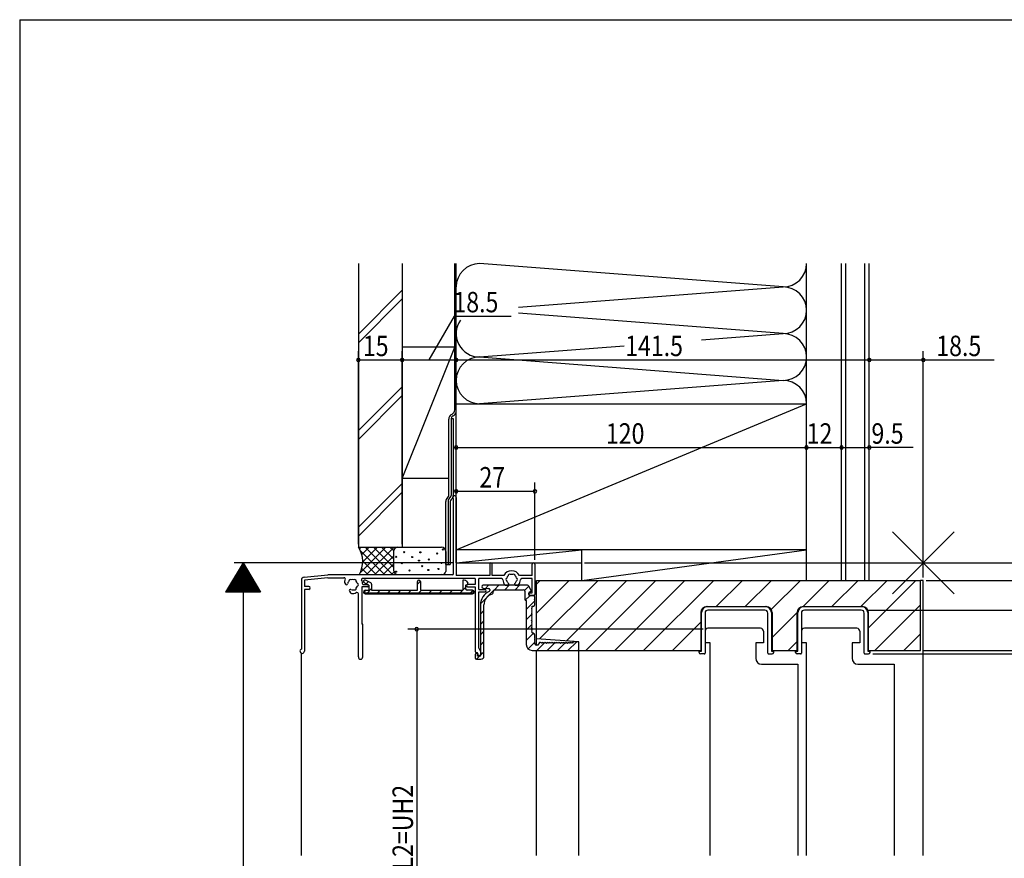
# Model space of a CAD drawing. Extents: x 19 to 1168, y 16 to 831.
# Drawn here: x 24 to 361, y 538 to 825 of the extents above; entities that cross this region are included whole.
import ezdxf

# ---------------------------------------------------------------- set-up
doc = ezdxf.new("R2010")
doc.units = 0
for name, color, linetype in [('KI1', 7, 'CONTINUOUS'), ('KI2', 4, 'CONTINUOUS'), ('OS', 2, 'CONTINUOUS'), ('SU', 3, 'CONTINUOUS'), ('TE', 6, 'CONTINUOUS'), ('WK', 7, 'CONTINUOUS')]:
    doc.layers.add(name, color=color, linetype=linetype)
doc.styles.get("Standard").update_dxf_attribs({"font": 'romans.shx', "width": 0.83, "bigfont": 'extfont.shx'})

msp = doc.modelspace()

# ---------------------------------------------------------------- linework, layer by layer
at = {"layer": 'KI1'}
for p, q in [((200.49, 632.73), (331.99, 632.73)), ((200.49, 612.73), (200.49, 632.73)), ((332.99, 632.73), (331.99, 632.73)), ((331.99, 608.73), (331.99, 632.73)), ((332.99, 538.53), (332.99, 632.73)), ((256.79, 621.73), (256.79, 608.73)), ((258.79, 623.73), (279.19, 623.73)), ((281.19, 621.73), (281.19, 608.73)), ((289.79, 608.73), (289.79, 621.73)), ((291.79, 623.73), (312.19, 623.73)), ((314.19, 608.73), (314.19, 621.73)), ((258.24, 615.33), (258.24, 611.33)), ((277.24, 616.33), (259.24, 616.33)), ((278.24, 615.33), (278.24, 611.33)), ((291.24, 615.33), (291.24, 611.33)), ((310.24, 616.33), (292.24, 616.33)), ((311.24, 615.33), (311.24, 611.33)), ((200.49, 610.53), (200.49, 612.73)), ((214.99, 611.73), (200.49, 612.73)), ((214.99, 608.73), (214.99, 611.73)), ((259.99, 611.33), (258.24, 611.33)), ((259.99, 538.53), (259.99, 611.33)), ((275.59, 611.33), (275.59, 606.03)), ((278.24, 611.33), (275.59, 611.33)), ((292.99, 611.33), (291.24, 611.33)), ((292.99, 538.53), (292.99, 611.33)), ((308.59, 611.33), (308.59, 606.03)), ((311.24, 611.33), (308.59, 611.33)), ((200.49, 538.53), (200.49, 608.73)), ((214.99, 538.53), (214.99, 608.73)), ((214.99, 608.73), (256.79, 608.73)), ((281.19, 608.73), (289.79, 608.73)), ((314.19, 608.73), (331.99, 608.73)), ((277.59, 604.03), (282.39, 604.03)), ((282.39, 604.03), (289.99, 604.03)), ((287.49, 604.03), (287.89, 604.03)), ((289.99, 604.03), (289.99, 538.53)), ((310.59, 604.03), (315.39, 604.03)), ((315.39, 604.03), (322.99, 604.03)), ((320.49, 604.03), (320.89, 604.03)), ((322.99, 604.03), (322.99, 538.53))]:
    msp.add_line(p, q, dxfattribs=at)
for centre, radius, start, end in [((258.79, 621.73), 2, 90, 180), ((279.19, 621.73), 2, 0, 90), ((291.79, 621.73), 2, 90, 180), ((312.19, 621.73), 2, 0, 90), ((259.24, 615.33), 1, 90, 180), ((277.24, 615.33), 1, 360, 90), ((292.24, 615.33), 1, 90, 180), ((310.24, 615.33), 1, 360, 90), ((277.59, 606.03), 2, 180, 270), ((310.59, 606.03), 2, 180, 270)]:
    msp.add_arc(centre, radius, start, end, dxfattribs=at)
at = {"layer": 'KI2'}
for p, q in [((172.99, 661.13), (172.99, 634.43)), ((172.09, 635.13), (172.09, 660.61)), ((184.49, 638.33), (184.49, 634.43)), ((185.29, 634.43), (185.29, 638.33)), ((198.99, 634.43), (198.99, 638.23)), ((199.99, 638.23), (199.99, 627.83)), ((120.89, 633.82), (128.99, 634.63)), ((171.59, 634.63), (128.99, 634.63)), ((184.49, 634.43), (172.99, 634.43)), ((189.34, 634.43), (185.29, 634.43)), ((198.99, 634.43), (194.64, 634.43)), ((119.99, 632.83), (119.99, 609.19)), ((129.04, 633.63), (120.99, 632.83)), ((120.99, 632.83), (120.99, 630.63)), ((122.49, 630.63), (120.99, 630.63)), ((129.04, 633.63), (134.55, 633.63)), ((134.76, 631.97), (135.07, 631.42)), ((179.49, 633.33), (140.84, 633.33)), ((140.99, 631.33), (142.59, 631.33)), ((143.04, 631.13), (141.52, 631.89)), ((143.76, 631.89), (141.96, 632.78)), ((142.17, 631.56), (142.92, 632.31)), ((143.04, 631.13), (143.04, 629.33)), ((144.04, 631.44), (144.04, 629.33)), ((159.74, 631.45), (160.73, 632.44)), ((159.74, 629.33), (159.74, 632.33)), ((160.74, 632.33), (160.74, 629.33)), ((175.24, 632.53), (175.24, 629.33)), ((175.73, 632.83), (175.54, 632.83)), ((176.24, 631.13), (176.84, 631.35)), ((176.24, 631.13), (176.24, 629.83)), ((176.54, 632.42), (176.98, 631.81)), ((179.49, 631.33), (176.89, 631.33)), ((179.49, 633.33), (179.49, 631.33)), ((180.79, 629.63), (180.79, 633.33)), ((188.5, 633.33), (180.79, 633.33)), ((197.39, 631.03), (182.29, 631.03)), ((183.02, 629.98), (184.07, 631.03)), ((186.1, 629.53), (187.61, 631.03)), ((189.64, 629.53), (191.14, 631.03)), ((189.99, 631.03), (190.62, 631.03)), ((193.18, 629.53), (194.68, 631.03)), ((193.36, 631.03), (193.99, 631.03)), ((198.99, 633.33), (195.48, 633.33)), ((196.44, 629.26), (197.87, 630.7)), ((198.65, 629.28), (197.83, 630.77)), ((198.99, 628.43), (198.99, 633.33)), ((200.49, 631.43), (201.79, 632.73)), ((200.49, 621.53), (211.69, 632.73)), ((201.52, 612.66), (221.59, 632.73)), ((210.78, 612.02), (231.49, 632.73)), ((217.39, 608.73), (241.39, 632.73)), ((227.29, 608.73), (251.29, 632.73)), ((237.19, 608.73), (261.19, 632.73)), ((262.09, 623.73), (271.09, 632.73)), ((271.99, 623.73), (280.99, 632.73)), ((280.91, 622.76), (290.88, 632.73)), ((291.78, 623.73), (300.78, 632.73)), ((301.68, 623.73), (310.68, 632.73)), ((311.58, 623.73), (320.58, 632.73)), ((314.19, 616.44), (330.48, 632.73)), ((120.99, 629.63), (120.99, 608.48)), ((122.49, 629.63), (120.99, 629.63)), ((136.44, 629.05), (136.76, 628.5)), ((139.49, 606.48), (139.49, 628.07)), ((140.69, 630.53), (140.69, 617.73)), ((142.59, 630.53), (140.69, 630.53)), ((141.84, 629.03), (141.84, 629.33)), ((141.84, 629.33), (143.04, 629.33)), ((141.84, 628.43), (178.64, 628.43)), ((141.84, 628.13), (178.64, 628.13)), ((142.58, 628.43), (144.04, 629.89)), ((144.04, 629.33), (159.74, 629.33)), ((146.11, 628.43), (147.01, 629.33)), ((149.65, 628.43), (150.55, 629.33)), ((153.19, 628.43), (154.09, 629.33)), ((156.72, 628.43), (157.62, 629.33)), ((160.26, 628.43), (161.16, 629.33)), ((160.74, 629.33), (175.24, 629.33)), ((163.79, 628.43), (164.69, 629.33)), ((167.33, 628.43), (168.23, 629.33)), ((170.86, 628.43), (171.76, 629.33)), ((174.4, 628.43), (176.24, 630.27)), ((178.64, 629.33), (176.74, 629.33)), ((176.89, 630.53), (179.49, 630.53)), ((177.93, 628.43), (178.64, 629.14)), ((178.64, 629.03), (178.64, 629.33)), ((179.49, 630.53), (179.49, 608.33)), ((180.79, 629.63), (182.89, 629.63)), ((180.79, 609.53), (180.79, 628.83)), ((180.79, 628.83), (182.89, 628.83)), ((181.31, 624.73), (185.7, 629.13)), ((182.26, 630.04), (183.79, 629.93)), ((183.79, 629.93), (184.19, 629.93)), ((184.49, 629.63), (184.49, 629.2)), ((185.69, 628.49), (185.69, 629.03)), ((186.19, 629.53), (195.99, 629.53)), ((196.49, 629.03), (196.49, 626.33)), ((196.67, 625.95), (198.19, 627.48)), ((197.89, 627.93), (197.89, 628.33)), ((198.39, 627.53), (197.98, 627.92)), ((198.19, 628.43), (198.99, 628.43)), ((199.69, 627.53), (198.39, 627.53)), ((199.49, 627.43), (198.39, 627.43)), ((181.29, 624.33), (181.29, 608.73)), ((182.49, 606.73), (182.49, 624.33)), ((196.99, 625.83), (196.99, 610.73)), ((196.99, 622.74), (199.84, 625.59)), ((198.99, 623.93), (199.49, 623.93)), ((198.99, 623.43), (198.99, 623.93)), ((199.79, 626.22), (199.79, 626.25)), ((199.79, 625.62), (199.79, 625.65)), ((199.79, 625.02), (199.79, 625.05)), ((199.99, 626.53), (199.99, 626.93)), ((199.99, 624.43), (199.99, 624.73)), ((316.38, 608.73), (331.99, 624.34)), ((181.29, 621.18), (182.49, 622.38)), ((196.99, 619.2), (198.96, 621.17)), ((198.79, 623.15), (198.79, 623.12)), ((198.79, 622.55), (198.79, 622.52)), ((198.79, 621.95), (198.79, 621.92)), ((198.79, 621.35), (198.79, 621.32)), ((198.79, 620.72), (198.79, 620.75)), ((257.04, 608.53), (257.04, 621.73)), ((258.24, 621.53), (258.24, 607.83)), ((259.04, 623.73), (278.94, 623.73)), ((278.74, 622.53), (259.24, 622.53)), ((279.74, 607.83), (279.74, 621.53)), ((280.94, 621.73), (280.94, 608.53)), ((281.19, 613.14), (289.79, 621.74)), ((290.04, 608.53), (290.04, 621.73)), ((291.24, 621.53), (291.24, 607.83)), ((292.04, 623.73), (311.94, 623.73)), ((311.74, 622.53), (292.24, 622.53)), ((312.74, 607.83), (312.74, 621.53)), ((313.94, 621.73), (313.94, 608.53)), ((140.99, 617.73), (140.69, 617.73)), ((140.99, 606.48), (140.99, 617.73)), ((181.29, 617.65), (182.49, 618.85)), ((196.99, 615.67), (198.93, 617.61)), ((198.79, 620.12), (198.79, 620.15)), ((198.79, 619.52), (198.79, 619.55)), ((198.79, 618.92), (198.79, 618.95)), ((198.79, 618.32), (198.79, 618.35)), ((198.79, 617.72), (198.79, 617.75)), ((198.79, 617.12), (198.79, 617.15)), ((247.09, 608.73), (256.79, 618.44)), ((181.29, 614.11), (182.49, 615.31)), ((196.99, 612.13), (199.47, 614.61)), ((198.79, 616.52), (198.79, 616.55)), ((198.79, 615.92), (198.79, 615.95)), ((198.79, 615.32), (198.79, 615.35)), ((198.99, 614.73), (198.99, 615.03)), ((326.28, 608.73), (331.99, 614.44)), ((181.29, 610.58), (182.49, 611.78)), ((197.64, 609.25), (199.92, 611.53)), ((199.79, 613.45), (199.79, 613.42)), ((199.79, 612.85), (199.79, 612.82)), ((199.79, 612.25), (199.79, 612.22)), ((199.79, 611.65), (199.79, 611.62)), ((199.99, 611.03), (199.99, 611.33)), ((200.99, 610.53), (200.49, 610.53)), ((200.66, 608.73), (203.29, 611.36)), ((201.49, 611.43), (200.99, 610.53)), ((201.89, 611.43), (201.49, 611.43)), ((202.17, 611.23), (202.21, 611.23)), ((202.77, 611.23), (202.81, 611.23)), ((203.37, 611.23), (203.41, 611.23)), ((203.97, 611.23), (204.01, 611.23)), ((204.2, 608.73), (206.85, 611.39)), ((204.57, 611.23), (204.61, 611.23)), ((205.17, 611.23), (205.21, 611.23)), ((205.77, 611.23), (205.81, 611.23)), ((206.37, 611.23), (206.41, 611.23)), ((206.97, 611.23), (207.01, 611.23)), ((207.57, 611.23), (207.61, 611.23)), ((207.73, 608.73), (210.41, 611.41)), ((208.17, 611.23), (208.21, 611.23)), ((208.77, 611.23), (208.81, 611.23)), ((209.37, 611.23), (209.41, 611.23)), ((209.97, 611.23), (210.01, 611.23)), ((210.57, 611.23), (210.61, 611.23)), ((211.17, 611.23), (211.21, 611.23)), ((211.27, 608.73), (214.27, 611.73)), ((211.77, 611.23), (211.81, 611.23)), ((212.37, 611.23), (212.41, 611.23)), ((212.97, 611.23), (212.99, 611.23)), ((212.99, 611.43), (212.99, 611.23)), ((214.69, 611.73), (213.29, 611.73)), ((214.99, 609.03), (214.99, 611.43)), ((286.68, 608.73), (289.79, 611.84)), ((119.99, 538.53), (119.99, 607.78)), ((179.49, 607.33), (179.49, 606.23)), ((179.89, 608.03), (179.79, 608.03)), ((180.29, 606.73), (180.29, 607.33)), ((180.39, 607.53), (180.39, 607.13)), ((180.79, 609.53), (181.39, 608.11)), ((181.39, 607.33), (181.39, 608.11)), ((181.49, 607.24), (182.49, 608.24)), ((181.49, 607.86), (181.49, 607.23)), ((198.99, 608.73), (214.69, 608.73)), ((214.85, 608.78), (214.94, 608.88)), ((256.24, 608.03), (256.24, 608.53)), ((256.24, 608.53), (257.04, 608.53)), ((257.94, 607.53), (256.74, 607.53)), ((280.04, 607.53), (281.24, 607.53)), ((280.94, 608.53), (281.74, 608.53)), ((281.74, 608.03), (281.74, 608.53)), ((289.24, 608.03), (289.24, 608.53)), ((289.24, 608.53), (290.04, 608.53)), ((290.94, 607.53), (289.74, 607.53)), ((313.04, 607.53), (314.24, 607.53)), ((313.94, 608.53), (314.74, 608.53)), ((314.74, 608.03), (314.74, 608.53)), ((179.98, 605.73), (180.98, 606.73)), ((179.99, 605.73), (181.49, 605.73)), ((180.99, 606.73), (180.29, 606.73)), ((180.89, 606.83), (180.69, 606.83))]:
    msp.add_line(p, q, dxfattribs=at)
for centre, radius, start, end in [((172.39, 661.13), 0.6, 0, 240), ((184.89, 638.33), 0.4, 0, 180), ((199.49, 638.23), 0.5, 0, 180), ((171.59, 635.13), 0.5, 270, 0), ((191.99, 633.03), 3, 27.8181, 152.1819), ((191.99, 633.03), 1.75, 135.3589, 164.6411), ((191.24, 634.33), 0.5, 52.0243, 187.9757), ((191.99, 633.03), 1.75, 75.3589, 104.6411), ((192.74, 634.33), 0.5, 352.0243, 127.9757), ((191.99, 633.03), 1.75, 15.3589, 44.6411), ((120.99, 632.83), 1, 95.7106, 180), ((122.49, 630.13), 0.5, 270, 90), ((134.55, 633.13), 0.5, 327.1217, 90), ((135.19, 632.22), 0.5, 156.8699, 210), ((137.49, 631.23), 3, 147.1217, 156.8699), ((135.4, 631.61), 0.376, 210, 349.8159), ((137.49, 631.23), 1.75, 135.3589, 169.8159), ((136.74, 632.53), 0.5, 52.0243, 187.9757), ((137.49, 631.23), 1.75, 75.3589, 104.6411), ((138.24, 632.53), 0.5, 352.0243, 127.9757), ((137.49, 631.23), 1.75, 15.3589, 44.6411), ((137.49, 631.23), 1.75, 315.3589, 344.6411), ((138.99, 631.23), 0.5, 292.0243, 67.9757), ((140.84, 633.03), 0.3, 90, 208.2737), ((137.49, 631.23), 3.5, 1.6372, 28.2737), ((141.74, 632.33), 0.5, 63.7071, 243.7071), ((142.59, 630.93), 0.4, 270, 90), ((143.54, 631.44), 0.5, 0, 63.7071), ((160.24, 632.33), 0.5, 0, 180), ((175.54, 632.53), 0.3, 90, 180), ((175.73, 631.83), 1, 35.9622, 90), ((176.89, 630.93), 0.4, 90, 270), ((176.74, 631.63), 0.3, 289.8959, 35.9622), ((182.29, 630.53), 0.5, 90, 266.2272), ((188.5, 632.83), 0.5, 3.2758, 90), ((191.99, 633.03), 3, 183.2758, 216.8699), ((189.99, 631.53), 0.5, 216.8699, 270), ((190.49, 633.03), 0.5, 112.0243, 247.9757), ((191.99, 633.03), 1.75, 195.3589, 229.8159), ((190.62, 631.41), 0.376, 270, 49.8159), ((193.36, 631.41), 0.376, 130.1841, 270), ((191.99, 633.03), 1.75, 310.1841, 344.6411), ((193.49, 633.03), 0.5, 292.0243, 67.9757), ((193.99, 631.53), 0.5, 270, 323.1301), ((191.99, 633.03), 3, 323.1301, 356.7242), ((195.48, 632.83), 0.5, 90, 176.7242), ((197.39, 630.53), 0.5, 28.7451, 90), ((136.77, 629.23), 0.376, 70.1841, 210), ((137.19, 628.75), 0.5, 210, 263.1301), ((137.49, 631.23), 1.75, 250.1841, 284.6411), ((137.49, 631.23), 3, 263.1301, 295.3769), ((138.24, 629.93), 0.5, 232.0243, 7.9757), ((138.99, 628.07), 0.5, 0, 115.3769), ((141.84, 628.73), 0.6, 90, 270), ((141.84, 628.73), 0.3, 90, 270), ((176.74, 629.83), 0.5, 180, 270), ((178.64, 628.73), 0.6, 270, 90), ((178.64, 628.73), 0.3, 270, 90), ((186.29, 624.33), 5, 113.3425, 180), ((186.29, 624.33), 3.8, 104.8218, 180), ((182.89, 629.23), 0.4, 270, 90), ((184.19, 629.63), 0.3, 0, 90), ((184.19, 629.2), 0.3, 293.3425, 0), ((185.19, 628.49), 0.5, 284.8218, 0), ((186.19, 629.03), 0.5, 90, 180), ((195.99, 629.03), 0.5, 0, 90), ((198.39, 628.33), 0.5, 90, 180), ((198.19, 628.13), 0.3, 90, 226.7514), ((198.39, 627.93), 0.5, 180, 270), ((198.39, 629.13), 0.3, 270, 28.7451), ((199.49, 626.93), 0.5, 0, 90), ((199.69, 627.83), 0.3, 270, 0), ((196.99, 626.33), 0.5, 180, 270), ((199.49, 624.43), 0.5, 270, 0), ((199.69, 626.53), 0.3, 289.4712, 0), ((199.69, 625.93), 0.3, 289.4712, 70.5288), ((199.69, 625.33), 0.3, 289.3289, 70.5288), ((199.69, 624.73), 0.3, 0, 70.6711), ((198.69, 623.43), 0.3, 289.4712, 0), ((198.69, 622.83), 0.3, 289.4712, 70.5288), ((198.69, 622.23), 0.3, 289.4712, 70.5288), ((198.69, 621.63), 0.3, 289.4712, 70.5288), ((198.69, 621.03), 0.3, 289.4712, 70.5288), ((198.69, 620.43), 0.3, 289.4712, 70.5288), ((259.04, 621.73), 2, 90, 180), ((259.24, 621.53), 1, 90, 180), ((278.74, 621.53), 1, 0, 90), ((278.94, 621.73), 2, 0, 90), ((292.04, 621.73), 2, 90, 180), ((292.24, 621.53), 1, 90, 180), ((311.74, 621.53), 1, 0, 90), ((311.94, 621.73), 2, 0, 90), ((198.69, 619.83), 0.3, 289.4712, 70.5288), ((198.69, 619.23), 0.3, 289.4712, 70.5288), ((198.69, 618.63), 0.3, 289.4712, 70.5288), ((198.69, 618.03), 0.3, 289.4712, 70.5288), ((198.69, 617.43), 0.3, 289.4712, 70.5288), ((198.69, 616.83), 0.3, 289.4712, 70.5288), ((198.69, 616.23), 0.3, 289.4712, 70.5288), ((198.69, 615.63), 0.3, 289.4712, 70.5288), ((198.69, 615.03), 0.3, 0, 70.5288), ((198.99, 613.73), 1, 0, 90), ((198.99, 610.73), 2, 180, 270), ((199.69, 613.73), 0.3, 289.4712, 0), ((199.69, 613.13), 0.3, 289.4712, 70.5288), ((199.69, 612.53), 0.3, 289.4712, 70.5288), ((199.69, 611.93), 0.3, 289.4712, 70.5288), ((199.69, 611.33), 0.3, 0, 70.5288), ((200.49, 611.03), 0.5, 180, 270), ((201.89, 611.13), 0.3, 19.4712, 90), ((202.49, 611.13), 0.3, 19.4712, 160.5288), ((203.09, 611.13), 0.3, 19.4712, 160.5288), ((203.69, 611.13), 0.3, 19.4712, 160.5288), ((204.29, 611.13), 0.3, 19.4712, 160.5288), ((204.89, 611.13), 0.3, 19.4712, 160.5288), ((205.49, 611.13), 0.3, 19.4712, 160.5288), ((206.09, 611.13), 0.3, 19.4712, 160.5288), ((206.69, 611.13), 0.3, 19.4712, 160.5288), ((207.29, 611.13), 0.3, 19.4712, 160.5288), ((207.89, 611.13), 0.3, 19.4712, 160.5288), ((208.49, 611.13), 0.3, 19.4712, 160.5288), ((209.09, 611.13), 0.3, 19.4712, 160.5288), ((209.69, 611.13), 0.3, 19.4712, 160.5288), ((210.29, 611.13), 0.3, 19.4712, 160.5288), ((210.89, 611.13), 0.3, 19.4712, 160.5288), ((211.49, 611.13), 0.3, 19.4712, 160.5288), ((212.09, 611.13), 0.3, 19.4712, 160.5288), ((212.69, 611.13), 0.3, 19.4712, 160.5288), ((213.29, 611.43), 0.3, 90, 180), ((214.69, 611.43), 0.3, 0, 90), ((120.24, 608.48), 0.75, 109.4712, 0), ((179.79, 608.33), 0.3, 180, 270), ((179.89, 607.33), 0.4, 0, 180), ((179.89, 607.53), 0.5, 0, 90), ((180.69, 607.13), 0.3, 180, 270), ((180.89, 607.33), 0.5, 270, 0), ((180.99, 607.23), 0.5, 270, 0), ((183.29, 608.73), 2, 180, 205.8419), ((214.69, 609.03), 0.3, 270, 0), ((256.74, 608.03), 0.5, 180, 270), ((257.94, 607.83), 0.3, 270, 0), ((280.04, 607.83), 0.3, 180, 270), ((281.24, 608.03), 0.5, 270, 0), ((289.74, 608.03), 0.5, 180, 270), ((290.94, 607.83), 0.3, 270, 0), ((313.04, 607.83), 0.3, 180, 270), ((314.24, 608.03), 0.5, 270, 0), ((140.24, 606.48), 0.75, 180, 0), ((179.99, 606.23), 0.5, 180, 270), ((181.49, 606.73), 1, 270, 0)]:
    msp.add_arc(centre, radius, start, end, dxfattribs=at)
at = {"layer": 'OS'}
for p, q in [((139.49, 741.23), (139.49, 644.13)), ((154.49, 741.23), (154.49, 644.13)), ((172.49, 691.17), (172.49, 741.23)), ((172.99, 643.23), (172.99, 741.23)), ((284.99, 733.23), (180.99, 741.23)), ((292.99, 632.73), (292.99, 741.23)), ((292.99, 643.23), (292.99, 741.23)), ((304.99, 632.73), (304.99, 741.23)), ((306.49, 632.73), (306.49, 741.23)), ((312.99, 632.73), (312.99, 741.23)), ((314.49, 632.73), (314.49, 741.23)), ((139.49, 717.1), (154.49, 732.1)), ((194.3, 726.26), (284.99, 733.23)), ((139.49, 714.1), (154.49, 729.1)), ((284.99, 717.23), (194.3, 724.21)), ((257.07, 715.09), (284.99, 717.23)), ((154.49, 667.64), (172.49, 712.64)), ((172.49, 712.64), (154.49, 712.64)), ((180.99, 709.23), (230.53, 713.04)), ((180.99, 709.23), (284.99, 701.23)), ((139.49, 684.01), (154.49, 699.01)), ((284.99, 701.23), (180.99, 693.23)), ((139.49, 681.01), (154.49, 696.01)), ((172.99, 643.23), (292.99, 693.23)), ((172.99, 693.23), (292.99, 693.23)), ((170.44, 661.82), (170.44, 687.99)), ((171.28, 688.14), (171.99, 688.14)), ((171.31, 689.5), (171.61, 689.65)), ((171.99, 688.14), (171.99, 661.84)), ((171.24, 687.81), (171.24, 661.84)), ((139.49, 650.92), (154.49, 665.92)), ((170.44, 667.64), (154.49, 667.64)), ((139.49, 647.92), (154.49, 662.92)), ((170.75, 660.93), (170.95, 661.13)), ((170.75, 660.93), (170.95, 661.13)), ((169.44, 638.14), (169.44, 659.7)), ((170.24, 659.7), (170.24, 638.14)), ((170.99, 659.7), (170.99, 638.14)), ((171.28, 660.4), (171.48, 660.6)), ((139.49, 644.13), (167.94, 644.13)), ((139.84, 643.56), (140.42, 644.13)), ((140.2, 635.43), (148.9, 644.13)), ((140.66, 641.55), (143.24, 644.13)), ((140.99, 639.05), (146.07, 644.13)), ((151.23, 634.7), (141.8, 644.13)), ((142.3, 634.7), (151.73, 644.13)), ((151.49, 637.27), (144.63, 644.13)), ((151.49, 640.1), (147.46, 644.13)), ((151.51, 642.91), (150.29, 644.13)), ((148.4, 634.7), (140.14, 642.96)), ((145.23, 634.81), (151.49, 641.07)), ((151.49, 642.63), (151.49, 636.26)), ((169.44, 642.63), (169.44, 635.76)), ((172.99, 638.73), (172.99, 643.23)), ((172.99, 638.73), (215.99, 643.23)), ((292.99, 643.23), (172.99, 643.23)), ((215.99, 632.73), (292.99, 643.23)), ((215.99, 632.73), (215.99, 643.23)), ((215.99, 638.73), (215.99, 643.23)), ((292.99, 632.73), (292.99, 643.23)), ((145.57, 634.7), (140.99, 639.29)), ((147.96, 634.7), (151.49, 638.24)), ((169.44, 638.14), (170.24, 638.14)), ((170.24, 638.14), (170.99, 638.14)), ((172.99, 638.73), (215.99, 638.73)), ((168.07, 634.71), (139.79, 634.63)), ((139.95, 634.67), (139.86, 634.76)), ((142.75, 634.7), (140.68, 636.77)), ((150.79, 634.7), (151.66, 635.58)), ((215.99, 632.73), (292.99, 632.73)), ((292.99, 632.73), (314.49, 632.73))]:
    msp.add_line(p, q, dxfattribs=at)
for centre in [(152.44, 640.81), (155.2, 642.41), (157.95, 640.71), (160.71, 642.3), (166.5, 641.9), (168.44, 643.29), (154.36, 638.64), (160.24, 639.5), (161.33, 637.59), (163.64, 639.9), (167.99, 638.68), (152.36, 635.71), (156.99, 636.08), (163.48, 636.25), (166.91, 636.62)]:
    msp.add_circle(centre, 0.2, dxfattribs=at)
for centre, radius, start, end in [((180.99, 733.23), 8, 90, 180), ((284.99, 741.23), 8, 270, 0), ((284.99, 725.23), 8, 270, 90), ((180.99, 717.23), 8, 144.598, 270), ((284.99, 709.23), 8, 270, 90), ((180.99, 701.23), 8, 90, 270), ((284.99, 693.23), 8, 0, 90), ((172.19, 687.99), 1.75, 120, 180), ((172.62, 687.89), 1.38, 116.9493, 183.2112), ((170.74, 691.17), 1.75, 300, 0), ((171.34, 690.67), 1.68, 292.7561, 348.8174), ((171.19, 659.7), 1.75, 129.5208, 180), ((169.44, 661.82), 1, 309.5208, 0), ((170.24, 661.84), 1, 315, 0), ((170.24, 661.84), 1.75, 315, 0), ((171.99, 659.7), 1.75, 135, 180), ((171.99, 659.7), 1, 135, 180), ((131.91, 639.14), 9.08, 330.2732, 33.4071), ((152.99, 642.63), 1.5, 90, 180), ((167.94, 642.63), 1.5, 0, 90), ((153.07, 636.29), 1.58, 181.0915, 267.1645), ((168.21, 635.95), 1.25, 263.8545, 350.8893)]:
    msp.add_arc(centre, radius, start, end, dxfattribs=at)
at = {"layer": 'SU'}
for p, q in [((163.74, 708.23), (172.41, 723.23)), ((172.41, 723.23), (191.88, 723.23)), ((139.49, 645.13), (139.49, 711.23)), ((139.49, 708.23), (154.49, 708.23)), ((154.49, 645.13), (154.49, 711.23)), ((154.49, 708.23), (172.99, 708.23)), ((172.99, 639.73), (172.99, 711.23)), ((172.99, 708.23), (314.49, 708.23)), ((314.49, 633.73), (314.49, 711.23)), ((314.49, 708.23), (332.99, 708.23)), ((332.99, 633.73), (332.99, 711.23)), ((332.99, 708.23), (357.27, 708.23)), ((292.99, 633.73), (292.99, 681.23)), ((304.99, 633.73), (304.99, 681.23)), ((172.99, 678.23), (292.99, 678.23)), ((292.99, 678.23), (304.99, 678.23)), ((304.99, 678.23), (314.49, 678.23)), ((329.52, 678.23), (314.49, 678.23)), ((199.99, 639.73), (199.99, 666.23)), ((172.99, 663.23), (199.99, 663.23)), ((99.99, 638.73), (93.99, 628.73)), ((171.99, 638.73), (96.99, 638.73)), ((100.71, 637.53), (99.27, 637.53)), ((100.59, 637.73), (99.39, 637.73)), ((100.47, 637.93), (99.51, 637.93)), ((100.35, 638.13), (99.63, 638.13)), ((100.23, 638.33), (99.75, 638.33)), ((100.11, 638.53), (99.87, 638.53)), ((99.99, 638.73), (105.99, 628.73)), ((99.99, 638.73), (99.99, 188.73)), ((216.99, 638.73), (435.99, 638.73)), ((102.75, 634.13), (97.23, 634.13)), ((102.63, 634.33), (97.35, 634.33)), ((102.51, 634.53), (97.47, 634.53)), ((102.39, 634.73), (97.59, 634.73)), ((102.27, 634.93), (97.71, 634.93)), ((102.15, 635.13), (97.83, 635.13)), ((102.03, 635.33), (97.95, 635.33)), ((101.91, 635.53), (98.07, 635.53)), ((101.79, 635.73), (98.19, 635.73)), ((101.67, 635.93), (98.31, 635.93)), ((101.55, 636.13), (98.43, 636.13)), ((101.43, 636.33), (98.55, 636.33)), ((101.31, 636.53), (98.67, 636.53)), ((101.19, 636.73), (98.79, 636.73)), ((101.07, 636.93), (98.91, 636.93)), ((100.95, 637.13), (99.03, 637.13)), ((100.83, 637.33), (99.15, 637.33)), ((104.79, 630.73), (95.19, 630.73)), ((104.67, 630.93), (95.31, 630.93)), ((104.55, 631.13), (95.43, 631.13)), ((104.43, 631.33), (95.55, 631.33)), ((104.31, 631.53), (95.67, 631.53)), ((104.19, 631.73), (95.79, 631.73)), ((104.07, 631.93), (95.91, 631.93)), ((103.95, 632.13), (96.03, 632.13)), ((103.83, 632.33), (96.15, 632.33)), ((103.71, 632.53), (96.27, 632.53)), ((103.59, 632.73), (96.39, 632.73)), ((103.47, 632.93), (96.51, 632.93)), ((103.35, 633.13), (96.63, 633.13)), ((103.23, 633.33), (96.75, 633.33)), ((103.11, 633.53), (96.87, 633.53)), ((102.99, 633.73), (96.99, 633.73)), ((102.87, 633.93), (97.11, 633.93)), ((333.99, 632.73), (420.99, 632.73)), ((105.99, 628.73), (93.99, 628.73)), ((105.87, 628.93), (94.11, 628.93)), ((105.75, 629.13), (94.23, 629.13)), ((105.63, 629.33), (94.35, 629.33)), ((105.51, 629.53), (94.47, 629.53)), ((105.39, 629.73), (94.59, 629.73)), ((105.27, 629.93), (94.71, 629.93)), ((105.15, 630.13), (94.83, 630.13)), ((105.03, 630.33), (94.95, 630.33)), ((104.91, 630.53), (95.07, 630.53)), ((313.74, 622.53), (390.99, 622.53)), ((257.53, 616.03), (156.49, 616.03)), ((159.49, 616.03), (159.49, 459.03)), ((315.74, 607.53), (390.99, 607.53)), ((332.99, 608.73), (420.99, 608.73))]:
    msp.add_line(p, q, dxfattribs=at)
for centre, start, end in [((139.49, 708.23), 0, 180), ((139.49, 708.23), 180, 0), ((154.49, 708.23), 0, 180), ((154.49, 708.23), 180, 0), ((172.99, 708.23), 0, 180), ((172.99, 708.23), 180, 0), ((314.49, 708.23), 0, 180), ((314.49, 708.23), 180, 0), ((332.99, 708.23), 0, 180), ((332.99, 708.23), 180, 0), ((172.99, 678.23), 0, 180), ((172.99, 678.23), 180, 0), ((292.99, 678.23), 0, 180), ((292.99, 678.23), 180, 0), ((304.99, 678.23), 0, 180), ((304.99, 678.23), 0, 180), ((304.99, 678.23), 180, 0), ((304.99, 678.23), 180, 0), ((314.49, 678.23), 0, 180), ((314.49, 678.23), 180, 0), ((172.99, 663.23), 0, 180), ((172.99, 663.23), 180, 0), ((199.99, 663.23), 0, 180), ((199.99, 663.23), 180, 0), ((159.49, 616.03), 90, 270), ((159.49, 616.03), 270, 90)]:
    msp.add_arc(centre, 0.6, start, end, dxfattribs=at)
at = {"layer": 'TE'}
for p, q in [((343.6, 628.13), (322.38, 649.34)), ((322.39, 628.13), (343.59, 649.34))]:
    msp.add_line(p, q, dxfattribs=at)
at = {"layer": 'WK'}
for q in [(23.5, 16.25), (1165.5, 824.75)]:
    msp.add_line((23.5, 824.75), q, dxfattribs=at)

# ---------------------------------------------------------------- texts
at = {"layer": 'SU', "width": 0.83}
for s, p in [('18.5', (172.05, 724.53)), ('15', (141.04, 709.53)), ('141.5', (230.87, 709.53)), ('18.5', (337.43, 709.53)), ('120', (224.27, 679.53)), ('12', (293.04, 679.53)), ('9.5', (315.22, 679.53)), ('27', (180.96, 664.53))]:
    msp.add_text(s, height=7, dxfattribs=at).set_placement(p)
msp.add_text('たて框L2=UH2', height=7, rotation=90, dxfattribs=at).set_placement((158.19, 509.92))

doc.saveas('drawing.dxf')
